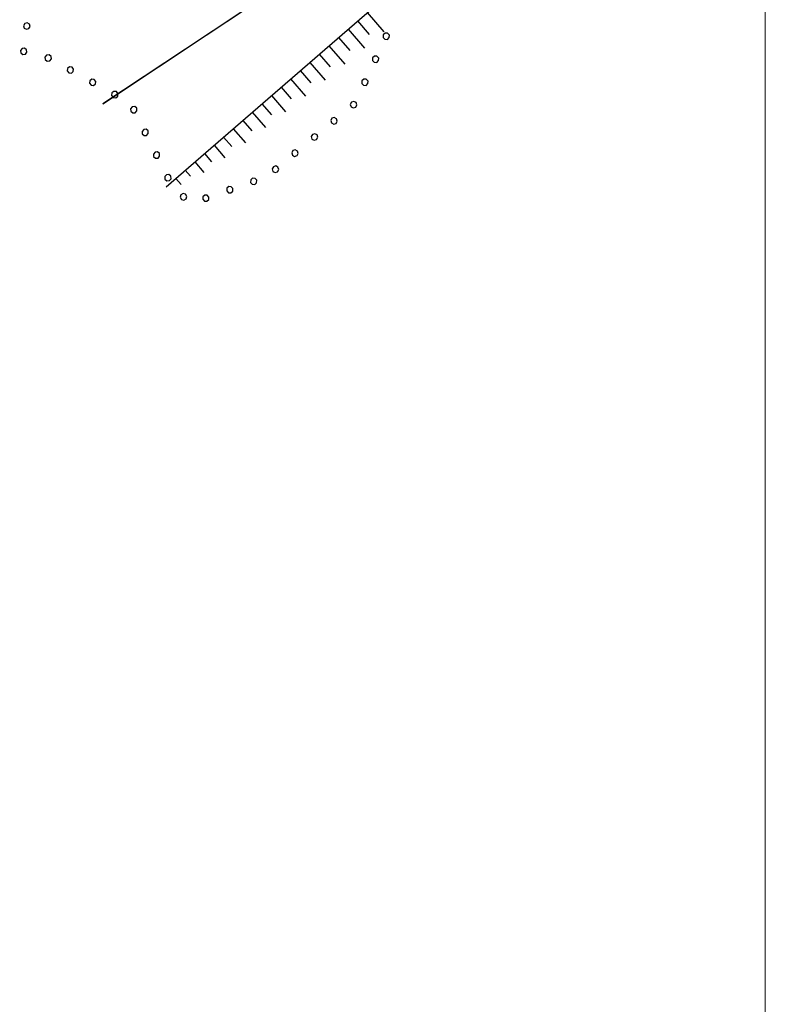
# Model space of a CAD drawing. Extents: x 2579694 to 2584518, y 4494012 to 4497470.
# Drawn here: x 2582853 to 2583004, y 4495738 to 4495933 of the extents above; entities that cross this region are included whole.
import ezdxf

# ---------------------------------------------------------------- set-up
doc = ezdxf.new("R2010")
doc.units = 0
doc.header["$LTSCALE"] = 5
doc.header["$MEASUREMENT"] = 0
doc.linetypes.add('901', pattern=[0])
doc.linetypes.add('LSCA1', pattern=[1, -0.5, -0.5])
for name, color, linetype in [('60100000', 1, 'LSCA1'), ('80200000', 1, 'Continuous'), ('90100000', 8, '901'), ('PARAMETR', 1, 'Continuous')]:
    doc.layers.add(name, color=color, linetype=linetype)

# ---------------------------------------------------------------- blocks, each defined once
blk = doc.blocks.new('PALL0013')
at = {"linetype": 'Continuous'}
for p, q in [((-0.092, 0.1), (-0.13, 0.008)), ((-0.13, 0.008), (-0.092, -0.084)), ((0, 0.138), (-0.092, 0.1)), ((0.092, 0.1), (0, 0.138)), ((0.13, 0.008), (0.092, 0.1)), ((0.092, -0.084), (0.13, 0.008)), ((-0.092, -0.084), (0, -0.122)), ((0, -0.122), (0.092, -0.084))]:
    blk.add_line(p, q, dxfattribs=at)
blk = doc.blocks.new('BA1LUNG')
at = {"linetype": 'Continuous'}
blk.add_line((0, 0), (1, 0), dxfattribs=at)
blk = doc.blocks.new('BA1CORT')
at = {"linetype": 'Continuous'}
blk.add_line((0, 0), (0.7, 0), dxfattribs=at)

msp = doc.modelspace()

# ---------------------------------------------------------------- linework, layer by layer
at = {"layer": '60100000', "linetype": 'LSCA1', "flags": 128}
msp.add_lwpolyline([(2582881.73, 4495899.75), (2582963.92, 4495970.92), (2582973.31, 4495976.44), (2582982.97, 4495984.72), (2582989.04, 4495992.18), (2582992.63, 4496001.01)], dxfattribs=at)
at = {"layer": '80200000', "linetype": 'Continuous', "flags": 128}
msp.add_lwpolyline([(2582946.78, 4495967.45), (2582869.25, 4495916.14), (2582956.55, 4495974.23), (2582962.38, 4495978.94), (2582966.99, 4495983), (2582969.34, 4495985.11), (2582972, 4495988.11), (2582975.88, 4495991.85), (2582980.66, 4495996.4), (2582985.75, 4496001.27), (2582990.77, 4496005.98), (2582995.13, 4496009.96), (2582998.85, 4496013.61), (2583001.94, 4496018), (2583004.16, 4496020.57)], dxfattribs=at)
at = {"layer": 'PARAMETR', "linetype": 'Continuous', "lineweight": 0, "flags": 128}
msp.add_lwpolyline([(2583000, 4494513.6), (2583000, 4497288.79)], dxfattribs=at)

# ---------------------------------------------------------------- block references
at = {"layer": '60100000', "linetype": 'Continuous'}
for name, p, xscale, yscale, zscale, rotation in [('BA1LUNG', (2582921.42, 4495934.12), 4.999999998647805, 4.999999998647805, 4.999999998647805, 310.888364416576), ('BA1CORT', (2582919.53, 4495932.48), 4.999999998647805, 4.999999998647805, 4.999999998647805, 310.888364416576), ('BA1LUNG', (2582917.64, 4495930.85), 4.936083356528644, 4.936083356528644, 4.936083356528644, 310.8883643900137), ('BA1CORT', (2582915.75, 4495929.21), 4.868783319480847, 4.868783319480847, 4.868783319480847, 310.888364404661), ('BA1CORT', (2582911.97, 4495925.94), 4.722452655683489, 4.722452655683489, 4.722452655683489, 310.8883644134974), ('BA1LUNG', (2582913.86, 4495927.57), 4.797721599594233, 4.797721599594233, 4.797721599594233, 310.8883643901179), ('BA1LUNG', (2582910.08, 4495924.3), 4.642446787902895, 4.642446787902895, 4.642446787902895, 310.8883643801526), ('BA1CORT', (2582908.19, 4495922.67), 4.557067489289647, 4.557067489289647, 4.557067489289647, 310.8883643854913), ('BA1LUNG', (2582906.3, 4495921.03), 4.465540668670381, 4.465540668670381, 4.465540668670381, 310.888364407902), ('BA1CORT', (2582904.41, 4495919.39), 4.366911886007863, 4.366911886007863, 4.366911886007863, 310.8883644176894), ('BA1CORT', (2582900.63, 4495916.12), 4.143236318507188, 4.143236318507188, 4.143236318507188, 310.8883644035353), ('BA1LUNG', (2582902.52, 4495917.76), 4.259985581861295, 4.259985581861295, 4.259985581861295, 310.8883643847796), ('BA1LUNG', (2582898.74, 4495914.48), 4.014675027756176, 4.014675027756176, 4.014675027756176, 310.8883643822723), ('BA1CORT', (2582896.85, 4495912.85), 3.871639710135117, 3.871639710135117, 3.871639710135117, 310.8883643987227), ('BA1LUNG', (2582894.96, 4495911.21), 3.710452877248686, 3.710452877248686, 3.710452877248686, 310.8883643865112), ('BA1CORT', (2582893.07, 4495909.57), 3.525828706090548, 3.525828706090548, 3.525828706090548, 310.8883643761954), ('BA1CORT', (2582889.29, 4495906.3), 3.049340827982971, 3.049340827982971, 3.049340827982971, 310.8883644146093), ('BA1LUNG', (2582891.18, 4495907.94), 3.309772536934627, 3.309772536934627, 3.309772536934627, 310.8883643924196), ('BA1LUNG', (2582887.4, 4495904.66), 2.721466279751013, 2.721466279751013, 2.721466279751013, 310.8883643946922), ('BA1CORT', (2582885.51, 4495903.03), 2.278533752211448, 2.278533752211448, 2.278533752211448, 310.8883643369097), ('BA1LUNG', (2582883.62, 4495901.39), 1.593105973056917, 1.593105973056917, 1.593105973056917, 310.8883643481632)]:
    msp.add_blockref(name, p, dxfattribs=dict(at, xscale=xscale, yscale=yscale, zscale=zscale, rotation=rotation))
at = {"layer": '90100000', "linetype": 'Continuous'}
for p, xscale, yscale, zscale, rotation in [((2582854.22, 4495931.43), 4.999999999723067, 4.999999999723067, 4.999999999723067, 353.3462808549249), ((2582925.2, 4495929.49), 4.999999999404177, 4.999999999404177, 4.999999999404177, 155.1553574806491), ((2582853.65, 4495926.47), 5.000000001145779, 5.000000001145779, 5.000000001145779, 74.78627570669468), ((2582858.48, 4495925.16), 5.000000001145779, 5.000000001145779, 5.000000001145779, 74.78627570669468), ((2582923.09, 4495924.95), 4.999999999404177, 4.999999999404177, 4.999999999404177, 155.1553574806491), ((2582862.87, 4495922.77), 4.999999999139833, 4.999999999139833, 4.999999999139833, 61.15702374627581), ((2582867.25, 4495920.35), 4.999999999139833, 4.999999999139833, 4.999999999139833, 61.15702374627581), ((2582920.99, 4495920.41), 4.999999999404177, 4.999999999404177, 4.999999999404177, 155.1553574806491), ((2582871.63, 4495917.94), 4.999999999139833, 4.999999999139833, 4.999999999139833, 61.15702374627581), ((2582918.76, 4495915.98), 5.000000001980568, 5.000000001980568, 5.000000001980568, 129.5696774732398), ((2582875.36, 4495914.91), 4.999999999911876, 4.999999999911876, 4.999999999911876, 26.66829160795437), ((2582914.9, 4495912.79), 5.000000001980568, 5.000000001980568, 5.000000001980568, 129.5696774732398), ((2582877.61, 4495910.44), 4.999999999911876, 4.999999999911876, 4.999999999911876, 26.66829160795437), ((2582911.05, 4495909.61), 5.000000001980568, 5.000000001980568, 5.000000001980568, 129.5696774732398), ((2582879.85, 4495905.97), 4.999999999911876, 4.999999999911876, 4.999999999911876, 26.66829160795437), ((2582907.19, 4495906.42), 5.000000001980568, 5.000000001980568, 5.000000001980568, 129.5696774732398), ((2582882.09, 4495901.51), 4.999999999911876, 4.999999999911876, 4.999999999911876, 26.66829160795437), ((2582903.34, 4495903.24), 5.000000000546108, 5.000000000546108, 5.000000000546108, 130.0172391320295), ((2582899.04, 4495900.84), 4.999999999622186, 4.999999999622186, 4.999999999622186, 109.4199127296416), ((2582885.2, 4495897.73), 4.999999999203409, 4.999999999203409, 4.999999999203409, 52.14124035195976), ((2582894.33, 4495899.18), 4.999999999622186, 4.999999999622186, 4.999999999622186, 109.4199127296416), ((2582889.61, 4495897.51), 4.999999999622186, 4.999999999622186, 4.999999999622186, 109.4199127296416)]:
    msp.add_blockref('PALL0013', p, dxfattribs=dict(at, xscale=xscale, yscale=yscale, zscale=zscale, rotation=rotation))

doc.saveas('drawing.dxf')
